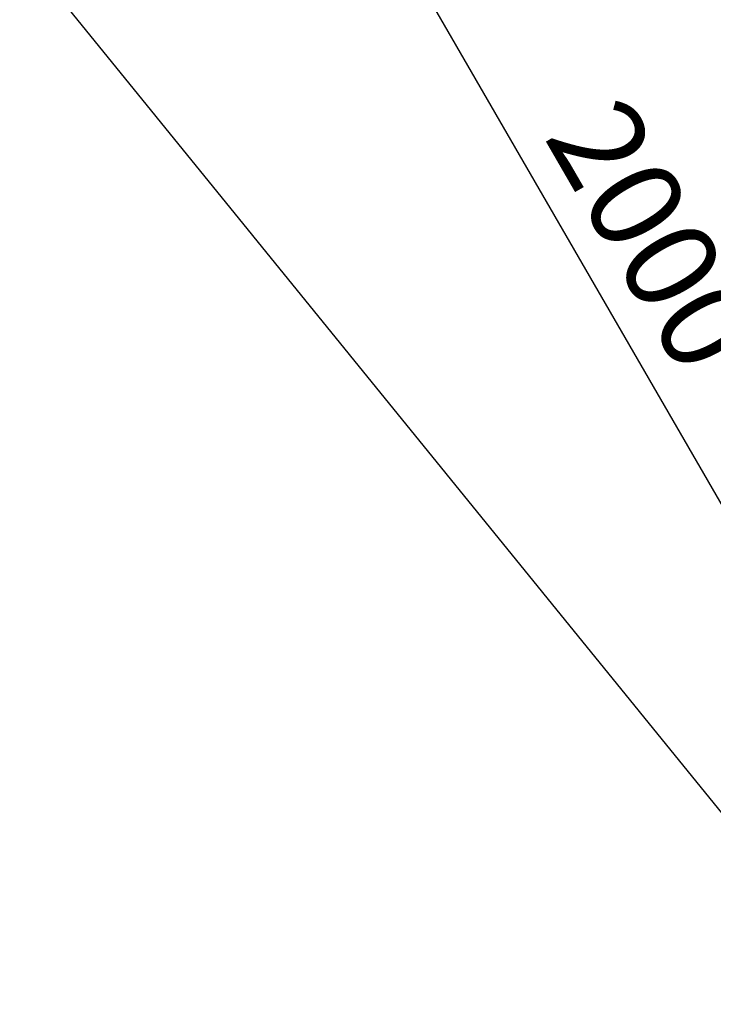
# Model space of a CAD drawing. Units: millimetres. Extents: x 0 to 29979, y 0 to 21000.
# Drawn here: x 11128 to 12251, y 13029 to 14623 of the extents above; entities that cross this region are included whole.
import ezdxf

# ---------------------------------------------------------------- set-up
doc = ezdxf.new("R2010")
doc.units = ezdxf.units.MM
doc.header["$LTSCALE"] = 0.3
doc.layers.get('0').update_dxf_attribs({"lineweight": 50})
doc.layers.get('DEFPOINTS').update_dxf_attribs({"lineweight": 50})
doc.layers.add('P_2DIM', color=6, linetype='Continuous', lineweight=25)
doc.styles.add('BIGFONT', font='simplex.shx', dxfattribs={"bigfont": 'bigfont.shx'})
doc.dimstyles.new('DIMBIGFONT$0', dxfattribs={"dimscale": 50, "dimtxt": 3, "dimasz": 2, "dimexe": 1.5, "dimexo": 3, "dimgap": 0.75, "dimtad": 1, "dimdec": 0, "dimdsep": 46, "dimtxsty": 'BIGFONT', "dimblk1": 'DOT', "dimblk2": 'DOT', "dimcen": 0, "dimclrt": 230, "dimadec": 0, "dimazin": 0, "dimtfac": 0.6, "dimtdec": 1, "dimtofl": 0, "dimtmove": 2, "dimatfit": 3, "dimldrblk": 'DOT', "dimfxl": 1, "dimtvp": 1, "dimtolj": 1, "dimarcsym": 0})
doc.dimstyles.new('DIMBIGFONT$7', dxfattribs={"dimscale": 50, "dimtxt": 3, "dimasz": 2, "dimexe": 1.5, "dimexo": 3, "dimgap": 0.75, "dimtad": 1, "dimdec": 0, "dimdsep": 46, "dimtxsty": 'BIGFONT', "dimcen": 0, "dimclrt": 230, "dimadec": 0, "dimazin": 0, "dimtfac": 0.6, "dimtdec": 1, "dimtofl": 0, "dimtmove": 0, "dimatfit": 3, "dimfxl": 1, "dimtvp": 1, "dimtolj": 1, "dimarcsym": 0})

# ---------------------------------------------------------------- blocks, each defined once
blk = doc.blocks.new('*D7')
at = {"layer": 'DEFPOINTS', "color": 0}
for p in [(11682.5, 14840.6), (11684, 14841.5), (12683.8, 13109.3)]:
    blk.add_point(p, dxfattribs=at)
at = {"layer": 'P_2DIM', "color": 0, "lineweight": -2}
for p, q in [((11812.3, 14915.7), (11748.9, 14879)), ((12635.3, 13196.8), (11734.1, 14754.9)), ((12813.7, 13184.4), (12750.3, 13147.7))]:
    blk.add_line(p, q, dxfattribs=at)
at = {"layer": 'P_2DIM', "color": 0}
for points in [[(11748.5, 14763.2), (11719.6, 14746.6), (11684, 14841.5)], [(12620.8, 13188.4), (12649.7, 13205.1), (12685.3, 13110.2)]]:
    blk.add_solid(points, dxfattribs=at)
at = {"layer": 'P_2DIM', "color": 230, "insert": (12154, 14274.2), "char_height": 150, "attachment_point": 5, "rotation": 300.0444, "style": 'BIGFONT'}
blk.add_mtext('\\A1;2000', dxfattribs=at)
blk = doc.blocks.new('_DOT')
at = {"color": 0, "linetype": 'ByBlock'}
blk.add_line((-0.5, 0), (-1, 0), dxfattribs=at)
at = {"color": 0, "linetype": 'ByBlock', "const_width": 0.5}
blk.add_lwpolyline([(-0.25, 0, 1), (0.25, 0, 1)], format="xyb", close=True, dxfattribs=at)

msp = doc.modelspace()

# ---------------------------------------------------------------- dimensions: what is measured, and where the dimension line sits
at = {"layer": 'P_2DIM'}
dim = msp.add_linear_dim(base=(11684, 14841.5), p1=(12683.8, 13109.3), p2=(11682.5, 14840.6), angle=120.0444, dimstyle='DIMBIGFONT$0', override={"dimasz": 2, "dimrnd": 1, "dimazin": 2}, dxfattribs=at)
dim.commit()
dim.dimension.update_dxf_attribs({"geometry": '*D7', "text_midpoint": (12154, 14274.2), "dimtype": 161})

# ---------------------------------------------------------------- leaders
for points in [[(11840.8, 15890.6), (13232, 12147.8)], [(11127.8, 14737.6), (13232, 12147.8)]]:
    msp.add_leader(points, dimstyle='DIMBIGFONT$7', override={"dimtad": 3, "dimdec": 0, "dimatfit": 0}, dxfattribs=at)

doc.saveas('drawing.dxf')
